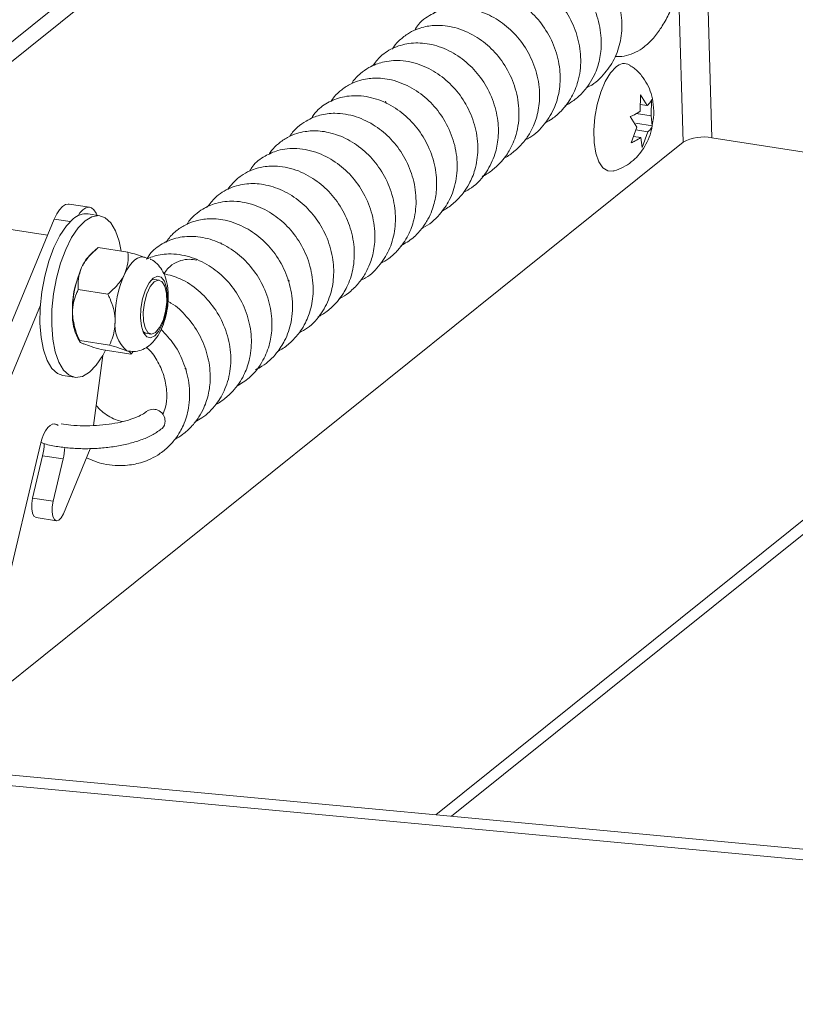
# Paper-space layout 'Top Level(2)' of a CAD drawing. Units: inches. Extents: x 0.1 to 10.8, y 0.2 to 8.4.
# Drawn here: x 8.7 to 9, y 4.8 to 5.2 of the extents above; entities that cross this region are included whole.
import ezdxf

# ---------------------------------------------------------------- set-up
doc = ezdxf.new("R2010")
doc.units = ezdxf.units.IN
doc.header["$MEASUREMENT"] = 0

psp = doc.layouts.new('Top Level(2)')

# ---------------------------------------------------------------- linework, layer by layer
at = {"color": 7, "linetype": 'Continuous', "lineweight": 15}
for p, q in [((8.496860503119324, 5.086629478658615), (8.965486300180794, 5.462675945204411)), ((8.506279679641526, 5.085157783659761), (8.974905594034974, 5.461204250205556)), ((8.876593364412907, 4.873809158510447), (9.380360910180563, 5.27805489929582)), ((8.84622116060853, 5.202060267858955), (8.84667687801071, 5.200899385269569)), ((8.963105165021203, 5.197350327601919), (8.963302517408039, 5.204872715369321)), ((8.963302517408039, 5.204872715369321), (8.966360540748159, 5.199962724089959)), ((8.968357296348135, 5.202771651640989), (8.9681599439613, 5.195249381205565)), ((8.963186710745846, 5.200458569028582), (8.966360540748159, 5.199962724089959)), ((8.96164907517541, 5.190024705561464), (8.95859105183529, 5.194934696840826)), ((8.96108588168147, 5.191922432972088), (8.968700609715482, 5.190732686716139)), ((8.961366422440639, 5.196310766277687), (8.9681599439613, 5.195249381205565)), ((8.9681599439613, 5.195249381205565), (8.968700609715482, 5.190732686716139)), ((8.958934365202639, 5.182895731915975), (8.96164907517541, 5.190024705561464)), ((8.96117775262017, 5.188787087858529), (8.966703854115506, 5.187923641833131)), ((8.966703854115506, 5.187923641833131), (8.963989144142735, 5.180794668187644)), ((8.633257284785396, 4.902660739881184), (8.982832894458124, 5.183175803347233)), ((8.960056058911405, 5.185841468553241), (8.963448361056573, 5.18531136267707)), ((8.963989144142735, 5.180794668187644), (8.963448361056573, 5.18531136267707)), ((8.99604494449806, 5.185231107604183), (9.045248109432233, 5.177543516411893)), ((8.710378420542122, 5.153293343218629), (8.70095924401992, 5.154765038217483)), ((8.603165152412277, 4.928416517014916), (8.694140613455987, 5.147861341969572)), ((8.71506348641984, 5.149408246766262), (8.709660348837348, 5.150252450347283)), ((8.713339879664426, 5.15058625982442), (8.713820236781967, 5.149602548521671)), ((8.69108974736652, 5.14050239764739), (8.664542918037759, 5.144650083066308)), ((8.71338164984856, 5.134015464584995), (8.71097423232592, 5.131847873625191)), ((8.72795967877526, 5.132743233948578), (8.714355974593078, 5.134868702728316)), ((8.770623463252914, 5.137209710351462), (8.77100995478813, 5.136295342247654)), ((8.73632474480797, 5.130061024933686), (8.735096044335355, 5.130452796407909)), ((8.742307267697356, 5.119848332244917), (8.740245275517664, 5.120170525856242)), ((8.80139095849085, 5.119883062510376), (8.802208293048931, 5.119369969771001)), ((8.71879839794049, 5.113419478511584), (8.70519469375831, 5.115544947291321)), ((8.61258432893448, 4.926944880682051), (8.687793422779277, 5.108359419632482)), ((8.704948061940755, 5.093278095186563), (8.705882493812785, 5.091675223036412)), ((8.736385992100436, 5.095470208529749), (8.738447984280127, 5.095148014918424)), ((8.719465782230811, 5.090010340935939), (8.705862078048629, 5.092135809715675)), ((8.7292944473559, 5.085925017463278), (8.715690743173717, 5.088050486243014)), ((8.716403182943552, 5.085220673599917), (8.712135818907173, 5.053138649547531)), ((8.728304634790298, 5.087244122224867), (8.727427460923485, 5.087491516700277)), ((8.730209871447508, 5.086823663082047), (8.7292944473559, 5.085925017463278)), ((8.698082733249617, 5.076151498367803), (8.703485636168155, 5.075307294786782)), ((8.695943536628466, 5.053139998865277), (8.695285773560334, 5.053570079230284)), ((8.687816654510902, 5.044609201413777), (8.67086429567933, 4.97262503564767)), ((8.684226765314941, 5.019862303292056), (8.688799427157827, 5.039279161653518)), ((8.688799427157827, 5.039279161653518), (8.698218838343985, 5.037807525320653)), ((8.710710704703548, 5.042425535973), (8.698332181034642, 5.012566835569921)), ((8.6936461765011, 5.018390608293202), (8.698218838343985, 5.037807525320653)), ((8.684226765314941, 5.019862303292056), (8.6936461765011, 5.018390608293202)), ((8.685808635041047, 5.010895324212696), (8.69522781156325, 5.009423687879831)), ((7.837088711526028, 4.96610407631168), (9.74766268307914, 4.787534896491417)), ((7.842514611512234, 4.970457914015777), (9.750791105606002, 4.792103451715078))]:
    psp.add_line(p, q, dxfattribs=at)
at = {"color": 8, "linetype": 'Continuous', "lineweight": 15}
for p, q in [((8.869299891334396, 4.874490857302071), (9.38464528735374, 5.288027061429886)), ((8.99604494449806, 5.185231107604183), (8.993169841711493, 5.286068204058774)), ((8.982832894458124, 5.183175803347233), (8.980816075089926, 5.253909151562891)), ((8.694140613455987, 5.147861341969572), (8.701493573847296, 5.146712544573909)), ((8.693429347005932, 5.053860182545653), (8.695285773560334, 5.053570079230284))]:
    psp.add_line(p, q, dxfattribs=at)
at = {"color": 7, "linetype": 'Continuous', "lineweight": 15, "flags": 128}
for points in [[(8.950715260150442, 5.169956596056644), (8.94824131539633, 5.169982174427827), (8.9459979279788, 5.171427469731653), (8.944144082727911, 5.174216216182482), (8.942787255735425, 5.178186378318831), (8.942006646086428, 5.183107046808182), (8.941847426592412, 5.188692518284338), (8.942318749147654, 5.194618017832462), (8.943393510065258, 5.200539176097402), (8.94500905406902, 5.206111975719947), (8.947071515576624, 5.211012463109098), (8.949460981306645, 5.214955873554484), (8.952038764861204, 5.217713057703257)], [(8.694140613455987, 5.147861341969572), (8.695283661584732, 5.150246231752455), (8.696550142954232, 5.15219711054907), (8.697891012797722, 5.153639355221469), (8.699254879708882, 5.154517233080148), (8.700589178961609, 5.154797187179429), (8.70095924401992, 5.154765038217483)], [(8.705057884672073, 5.149385836358483), (8.705969319476434, 5.150725532882193), (8.707310189319925, 5.152167660222615), (8.708674056231084, 5.153045538081295), (8.710008355483811, 5.153325492180575), (8.711262164999697, 5.152996727978487), (8.712387144003843, 5.152071799996668), (8.713339879664426, 5.15058625982442)], [(8.698082733249617, 5.076151498367803), (8.695652318659308, 5.077048853334817), (8.693062567243004, 5.079391620937631), (8.69088817102848, 5.083033664197771), (8.689212670384007, 5.08783512339757), (8.688100363233474, 5.093611376669799), (8.68759442774475, 5.100140490578252), (8.687713871698257, 5.10717149202219), (8.688454236478835, 5.114434282788477), (8.689787127747827, 5.121649730101682), (8.691661154098913, 5.128540519832024), (8.694004508361619, 5.134841951037354), (8.696727079576911, 5.140311615851319), (8.699724207620498, 5.144739607365449), (8.70288067249008, 5.147955559547829)], [(8.717752970017363, 5.0877282339657), (8.716418905428592, 5.085248129282747), (8.713422012048959, 5.080820196434606), (8.710265547179377, 5.077604244252226), (8.707070832085, 5.075723881974332), (8.703961065342623, 5.075251268767333), (8.701055221577844, 5.076204708419784), (8.69846547016154, 5.078547417356609), (8.696291073947018, 5.082189519282738), (8.694615573302544, 5.086990919816548), (8.693503500815968, 5.092767173088777), (8.692997330663289, 5.09929628699723), (8.693116774616795, 5.106327347107158), (8.693857139397371, 5.113590196539435), (8.695190030666364, 5.120805643852638), (8.697064057017453, 5.12769643358298), (8.699407411280157, 5.133997747456331), (8.702129982495448, 5.139467529602275), (8.705127110539037, 5.143895403784428), (8.708283575408618, 5.147111355966807)], [(8.708283575408618, 5.147111355966807), (8.711478055839041, 5.148991718244701), (8.714588057245372, 5.1494643314517), (8.717493666346195, 5.148510891799249), (8.720083417762499, 5.146168124196434), (8.722258048640978, 5.142526139602284), (8.723933549285452, 5.137724680402483), (8.72486187989463, 5.133227228357434)], [(8.726426384488006, 5.122605281729734), (8.72750677734055, 5.124671967188541), (8.728658508035657, 5.1264680851063), (8.729861864801045, 5.127963011836779), (8.731096431872553, 5.129130934344838), (8.732340620166251, 5.129952023526212), (8.733573544590069, 5.130412082211576), (8.73477385072403, 5.130503483822363), (8.735066946004835, 5.130468284228991)], [(8.745750726584891, 5.116409683968476), (8.746171948385568, 5.112552395194871), (8.745984686548832, 5.108206770729229), (8.745207244863238, 5.103798314989419), (8.743915654450467, 5.099758457658196), (8.742236633846657, 5.096482666167085), (8.740334213156915, 5.0942916088117), (8.738394715562157, 5.093399768447649), (8.736607984202632, 5.093894440066493), (8.735149078389368, 5.095727165561359), (8.734160673807503, 5.098718603004019), (8.733739452006827, 5.102575891777623), (8.73392671384356, 5.106921457577277), (8.734704155529156, 5.111329913317086), (8.735995745941926, 5.11536977064831), (8.737674766545737, 5.118645562139419), (8.739577187235477, 5.120836619494805), (8.741516684830236, 5.121728459858855), (8.743303416189763, 5.121233788240011), (8.744762322003025, 5.119401062745146), (8.745750726584891, 5.116409683968476)], [(8.738832363839741, 5.095123199205096), (8.74070803283852, 5.095913664740239), (8.74254380896481, 5.098101378134253), (8.744118404108285, 5.101422518434824), (8.745241740464742, 5.105476455603395), (8.745778416931676, 5.109774208622053), (8.745663666257286, 5.113797522144392), (8.744911333614963, 5.117060993777821), (8.743612233955606, 5.119170974736474), (8.741923122801696, 5.119873206624232), (8.740047453802918, 5.119082741089091), (8.738211677676627, 5.116894969029087), (8.73663708253315, 5.113573887394505), (8.735513746176695, 5.109519950225934), (8.73497706970976, 5.105222138541288), (8.73509182038415, 5.101198825018949), (8.735844153026473, 5.097935353385518), (8.737143252685831, 5.095825313760876), (8.738832363839741, 5.095123199205096)], [(8.740245275517664, 5.120170525856242), (8.738932330684916, 5.119984906667197), (8.738500549006227, 5.119765143872582)], [(8.734848004534067, 5.096388507254817), (8.735888739178078, 5.095610948237246), (8.736385992100436, 5.095470208529749)], [(8.695285773560334, 5.053570079230284), (8.694325528653167, 5.053931989716132), (8.693293711239475, 5.053818881689431), (8.69222974486384, 5.053235155099357), (8.691174695718523, 5.052203279019677), (8.690168926003928, 5.050762852992936), (8.689251389936715, 5.048969257712701), (8.688457052446303, 5.046891425715994), (8.687816654510902, 5.044609201413777)], [(8.685808635041047, 5.010895324212696), (8.68578164868613, 5.010899900159835), (8.68484158487916, 5.011514426394109), (8.684154019488641, 5.012922468794948), (8.683801554227015, 5.014954071992362), (8.683826897934242, 5.017364246816483), (8.684226765314941, 5.019862303292056)], [(8.698332181034642, 5.012566835569921), (8.6973670081844, 5.010771245646063), (8.696279575413184, 5.009681172905342), (8.695200825208332, 5.00942820516098), (8.694260761401363, 5.010042790061244), (8.693573196010844, 5.011450773796096), (8.693220730749218, 5.013482376993509), (8.693246074456447, 5.01589255181763), (8.6936461765011, 5.018390608293202)]]:
    psp.add_lwpolyline(points, dxfattribs=at)
at = {"color": 7, "linetype": 'Continuous', "lineweight": 15}
for centre, radius, start, end in [((8.955706559779095, 5.214217148974415), 0.005066961357669116, 58.9238280785378, 136.3744934718843), ((8.992261235064962, 5.16606084975876), 0.01954009321712993, 78.83481514610145, 118.8496309399751), ((8.708686466030894, 5.141972888630304), 0.008336641406823529, 83.29141419052868, 134.1403828032548), ((8.724485919378989, 5.117996465280418), 0.01935012145061952, 134.2886917234824, 156.5945420405901), ((8.751551892796785, 5.10566819187), 0.04908946583343694, 155.9382241119426, 181.5778407648874), ((8.7712502892392, 5.102590456757596), 0.04908946583340882, 155.9382241119348, 181.5778407648935), ((8.739085025587539, 5.107700059225535), 0.03655217883738902, 162.9571677905832, 179.2820338497525), ((8.72579069604592, 5.103731194048703), 0.02331700392982465, 178.5615753826098, 206.6349023347969), ((8.737404800089626, 5.099175720140559), 0.01536450151713772, 172.2833464975964, 229.5054254611272), ((8.739637628254522, 5.055239536491654), 0.005371627794628897, 358.7684311487066, 120.9619581892569), ((8.741042276865727, 5.05482741120566), 0.003976819606107633, 311.1322897218773, 4.278249192047336), ((8.65981353730671, 5.04611770850535), 0.02978166438441171, 346.7251391405976, 357.6789146409781), ((8.669160474260618, 5.044656605862472), 0.02985462154290092, 346.7374016172164, 357.0711709144368)]:
    psp.add_arc(centre, radius, start, end, dxfattribs=at)
for points, knots in [([(8.938343659068233, 5.208143930913293), (8.93851954969384, 5.208210283389956), (8.941600873259745, 5.209372673081225), (8.946289688894616, 5.213820177071966), (8.951566139913234, 5.221104978877766), (8.954482275924537, 5.229761822841347), (8.955065777737726, 5.239284294295487), (8.953186977585158, 5.249108875723939), (8.948942492460128, 5.258355460419287), (8.94280638589478, 5.266182089688125), (8.935199118433115, 5.272218399842837), (8.926874853108668, 5.276060287399482), (8.918796689972849, 5.277426265097088), (8.91132456943784, 5.276783921123139), (8.905262318121709, 5.274448769621813), (8.90018889830376, 5.270928550518799), (8.898037603349687, 5.268067185882154), (8.896904351111989, 5.266559885420534)], [0, 0, 0, 0, 0.00473349979540331, 0.08292337592474919, 0.1557749257314944, 0.2313679553429277, 0.3090618396591244, 0.3939528666437334, 0.4807188537611266, 0.5630075499914425, 0.6422385239717426, 0.7233125651688526, 0.7913308691036313, 0.8463272633722957, 0.9103697628993074, 0.9527848719360741, 0.9999999999999999, 0.9999999999999999, 0.9999999999999999, 0.9999999999999999]), ([(8.92852543648918, 5.199798341988916), (8.929731926809929, 5.200488579325886), (8.932484648095105, 5.202063420811664), (8.936341257259407, 5.205417344400522), (8.939702830842453, 5.209532767623163), (8.94206040650754, 5.213715823114173), (8.944034995484879, 5.21865468826575), (8.945525554233093, 5.225564984933965), (8.94521976528381, 5.234929347229723), (8.942336923694466, 5.244801290617569), (8.937221858500823, 5.253640867950526), (8.930375819845914, 5.260846498326941), (8.921997032848065, 5.266251407780508), (8.912552309670682, 5.269256442218182), (8.90355510600359, 5.269162746803447), (8.896226580315203, 5.266608115692607), (8.890899822969486, 5.263224028960885), (8.888737343198835, 5.259984200268779), (8.887860871583035, 5.258671069886138)], [0, 0, 0, 0, 0.03494253401939167, 0.07972468199619245, 0.1277418541978506, 0.1680883116068003, 0.2001109326998874, 0.2614175577234465, 0.3446186120018745, 0.4332613528639213, 0.5177000233384623, 0.5993905285823339, 0.6812549025729967, 0.7662410654603269, 0.8455411977176985, 0.9026469933902784, 0.960541990651551, 0.9999999999999999, 0.9999999999999999, 0.9999999999999999, 0.9999999999999999]), ([(8.951618012388437, 5.222648392689845), (8.951895851372878, 5.22259731486242), (8.953652620154152, 5.222274351068052), (8.956948745709871, 5.222873883306281), (8.961193861260325, 5.224358326159678), (8.965192432589811, 5.226933063859229), (8.969018005952957, 5.230530418570121), (8.972650627613076, 5.235270945883972), (8.975947534535628, 5.241025803701204), (8.97879485860975, 5.247537113222308), (8.981122148954595, 5.254535268762098), (8.98283918585554, 5.261356275838902), (8.983584986392389, 5.265854287496276), (8.983918215253738, 5.267864030354941)], [0, 0, 0, 0, 0.0140062242048999, 0.08856099685251698, 0.1613870798732201, 0.2374401135075473, 0.3224433353322312, 0.4212115378297323, 0.5328899561279504, 0.6511086488970107, 0.773598292230617, 0.8988421440319562, 1, 1, 1, 1]), ([(8.919568782623875, 5.192107113505309), (8.92062634022341, 5.192686248085447), (8.923272143933792, 5.19413513032279), (8.927566833562324, 5.197969971237868), (8.931854193580788, 5.203675874762373), (8.93514273854108, 5.211721293257444), (8.936298972005792, 5.221074816209084), (8.93481946166792, 5.231139745223037), (8.931030910276121, 5.240477452628522), (8.92536646622556, 5.248487217478869), (8.918045248332698, 5.254940564129535), (8.909413180705336, 5.259508081138239), (8.90060899013685, 5.261343675331761), (8.89394509769144, 5.260784495648411), (8.889435796766014, 5.259491173178153), (8.885751047485687, 5.257849252966899), (8.881932787755254, 5.255175708974957), (8.879119344604774, 5.252382058909681), (8.877944402244518, 5.250433085426134), (8.877641725635481, 5.249931010852047)], [0, 0, 0, 0, 0.03019000464982652, 0.07552952799350728, 0.143193873881403, 0.2075598030943235, 0.2914630940283212, 0.3764189507684378, 0.460116820146402, 0.5420756874330246, 0.6203285724655992, 0.7029427935483805, 0.7844701626048084, 0.8423039880725908, 0.8687792146715363, 0.9019519627977941, 0.9429704744184382, 0.9853086381069579, 1, 1, 1, 1]), ([(8.910315161522496, 5.184299257035667), (8.911028665794777, 5.184618454354922), (8.91455706844908, 5.186196940584448), (8.919548508635726, 5.191365291264974), (8.924199517583897, 5.199083040753578), (8.92644940737847, 5.207773570624393), (8.926517671453093, 5.217024566422697), (8.924238048317253, 5.226634022411331), (8.919625369577599, 5.235654631051287), (8.913204012474361, 5.243183594936398), (8.905402311657989, 5.2488650543588), (8.896948450374577, 5.252308065168234), (8.88855522530463, 5.253291493875757), (8.880557636302951, 5.251998152533698), (8.873711136407897, 5.248362447750024), (8.86982836172834, 5.24459957511493), (8.86851867393298, 5.242477884934367), (8.868438909280535, 5.242348666443935)], [0, 0, 0, 0, 0.0197119665053463, 0.09747910088391447, 0.1754545627122012, 0.2463587642842957, 0.3213539093369328, 0.4073599636452767, 0.4934403047463001, 0.5751161668317826, 0.6552726261229902, 0.7352584576694784, 0.8031155576056738, 0.86648490394524, 0.9369741816290993, 0.9961615031343245, 0.9999999999999999, 0.9999999999999999, 0.9999999999999999, 0.9999999999999999]), ([(8.90064759320307, 5.175866021123794), (8.900800670346463, 5.17593925664078), (8.902440218501345, 5.176723653018215), (8.905486198704883, 5.178962688868482), (8.909305896417843, 5.182622669998241), (8.91221717735574, 5.186731443379356), (8.914128823456958, 5.190467446888753), (8.915964523369135, 5.195376678452392), (8.917310241191885, 5.202627301999529), (8.916573536143163, 5.212373224667937), (8.913275609253427, 5.22213824636122), (8.90795890849676, 5.230587900286223), (8.90108722715688, 5.237355107411218), (8.892848493608914, 5.242387974032998), (8.883631342152004, 5.245108539242631), (8.875963911253786, 5.244890429002164), (8.87091602962522, 5.243473737005857), (8.867743825499142, 5.242128190122307), (8.864529989541898, 5.240136915878209), (8.86142860707517, 5.237745183174997), (8.86014943894774, 5.235467116862573), (8.859626339084096, 5.234535530035289)], [0, 0, 0, 0, 0.004293682813363311, 0.04598792202604196, 0.09473013566482137, 0.1377876895860694, 0.1726995007447666, 0.2006795840481898, 0.2702456305032552, 0.3573926233490551, 0.4450649372072744, 0.5285815391222661, 0.6077563354858375, 0.6870836845888222, 0.7706661743871819, 0.8475401798973088, 0.8773009609996577, 0.9030604826962304, 0.9343775653783296, 0.9731645232035341, 1, 1, 1, 1]), ([(8.890562205710326, 5.167468454133205), (8.890721741382395, 5.167537504394473), (8.892466519650423, 5.168292679670941), (8.895284074822845, 5.170326560278713), (8.898684076132128, 5.173356955551387), (8.901170587091311, 5.1763719455993), (8.903937590100316, 5.180603503449396), (8.9061124602846, 5.185750737716947), (8.907358914664481, 5.19188827091314), (8.907695675776967, 5.199001238980365), (8.906260757871628, 5.207817654656414), (8.902076232212774, 5.217386911850936), (8.896001173689283, 5.225390062256635), (8.888325565826076, 5.231655440145248), (8.879610493161099, 5.235783869121748), (8.87208410311626, 5.236979653567698), (8.86694059072077, 5.236661842127804), (8.86361664648352, 5.23605653622297), (8.860015767761197, 5.234892721024717), (8.855986912011202, 5.232819441643653), (8.852332455615295, 5.229768437437796), (8.850123727592756, 5.227320399744901), (8.849371025267274, 5.225995892567059), (8.849357679041868, 5.225972407623876)], [0, 0, 0, 0, 0.004338956800485333, 0.04745344682635113, 0.08564346298682174, 0.1180343847531185, 0.1446307197615917, 0.2117657153703976, 0.2558443603398421, 0.3004655163852648, 0.388962890158183, 0.4760596446734277, 0.5587680942965215, 0.6374577658148397, 0.7213158980580094, 0.7966813573578257, 0.8246601067885196, 0.8497131249328239, 0.8808392190609342, 0.9188596482090446, 0.9619653401043191, 0.9993256043896218, 1, 1, 1, 1]), ([(8.882215795462104, 5.160270958612621), (8.883398033591105, 5.160889869374013), (8.887557533988266, 5.163067399851729), (8.89271787873388, 5.169102123448478), (8.896626372766638, 5.177132304569096), (8.898271913434808, 5.185584303153303), (8.897918566679001, 5.194607756078171), (8.895219341072314, 5.204118288929918), (8.89025362433448, 5.212906790419364), (8.883541347529173, 5.220141794900466), (8.87551195304041, 5.225485549365388), (8.866787534305569, 5.228541664407857), (8.858119673075038, 5.229020926988318), (8.850339584855098, 5.227009250848926), (8.844114220905972, 5.223280450088438), (8.841406250134213, 5.219709387221967), (8.840235587087719, 5.218165607142034)], [0, 0, 0, 0, 0.0337421914962969, 0.1187160653060512, 0.1948384043252034, 0.258905619345307, 0.3350377570293106, 0.4219564938738219, 0.5072167825719133, 0.5888157779038, 0.6701482080391875, 0.7495868768252237, 0.8206261015554673, 0.886989673707119, 0.9511453320534241, 0.9999999999999999, 0.9999999999999999, 0.9999999999999999, 0.9999999999999999]), ([(8.872076904587436, 5.15160305874494), (8.872813488109065, 5.151983290997066), (8.875220496280992, 5.153225814229288), (8.878718353262336, 5.156112456991261), (8.882146941115526, 5.159952632088245), (8.884512905840916, 5.163691473216657), (8.886149884348573, 5.167149602059911), (8.887933535016947, 5.172285954143097), (8.8890357015265, 5.180041597656454), (8.887792829135996, 5.190013929440493), (8.884103895561529, 5.199548971128163), (8.878521072903657, 5.20767924731611), (8.871369939417695, 5.214174891258502), (8.862846567838073, 5.218897554707854), (8.85364616561605, 5.221051312959826), (8.846414121839295, 5.220441594720744), (8.84165256417662, 5.218928860512812), (8.838194745062383, 5.217307545570963), (8.834483940534074, 5.214635746507221), (8.831842840911827, 5.212071807219311), (8.830818009524908, 5.210302295774121), (8.83070259854695, 5.210103022948362)], [0, 0, 0, 0, 0.02082563995825555, 0.06805404152170946, 0.1129017722213161, 0.1499296486433448, 0.1788960966425094, 0.2089716391097902, 0.2864598366323539, 0.3734067221426173, 0.4589031654189924, 0.5412473980971164, 0.6192200219142671, 0.6998797338951318, 0.7838999379012, 0.8530442739179244, 0.8792984684331836, 0.9093587172946493, 0.9485976968893532, 0.9942113501332615, 1, 1, 1, 1]), ([(8.968651799612674, 5.190915489937714), (8.968877403551746, 5.192076448183209), (8.96949152645855, 5.195236725682507), (8.969348424968793, 5.20018708808761), (8.968326256537214, 5.205376102264148), (8.96650401306994, 5.209864386303103), (8.96386880436546, 5.213803773300082), (8.961118669557825, 5.216731731124375), (8.959061710328477, 5.217955089400595), (8.958387950181539, 5.218355802278216)], [0, 0, 0, 0, 0.1134642397926609, 0.3088642381267751, 0.4707268571687812, 0.6199530284853746, 0.7706064925381862, 0.9248618051883822, 1, 1, 1, 1]), ([(8.862917031736401, 5.143637390765017), (8.863078124735843, 5.143711729819348), (8.86620005789984, 5.145152398004218), (8.87088222287119, 5.149366956533844), (8.876036449939077, 5.156772389714596), (8.878986859684147, 5.165486229375921), (8.87945059780579, 5.175431965156092), (8.877273008182964, 5.185528337686256), (8.872763724395314, 5.194730217322126), (8.866386051713386, 5.202441681184765), (8.85842456973159, 5.208400396696737), (8.849733079313873, 5.211986376072885), (8.842615900637526, 5.212772030808454), (8.837763351799452, 5.212345333308489), (8.834202790092236, 5.211581703568808), (8.830130730004036, 5.210023331955454), (8.826121165180558, 5.207490510546874), (8.82304625785648, 5.204643143968974), (8.821669574067053, 5.202624546513873), (8.821177588580678, 5.201903160340541)], [0, 0, 0, 0, 0.004469014835771537, 0.08660814358555699, 0.1535170970257605, 0.2309309831131757, 0.3146620676958354, 0.4014589171810962, 0.4884075731666905, 0.5703699850803939, 0.6512851095473884, 0.736694078007388, 0.8040661937010368, 0.829309517282921, 0.8592141461063868, 0.8955361041628279, 0.9385392602436353, 0.978035775408838, 1, 1, 1, 1]), ([(8.853247938101262, 5.135629248609091), (8.855214528221257, 5.136764239895056), (8.858811965255248, 5.138840452748903), (8.862827073116168, 5.143258872087447), (8.865654581311517, 5.147527592008451), (8.867468971123666, 5.151523755863811), (8.868992613933678, 5.156290938423505), (8.870002733756117, 5.162934430042698), (8.869298122357652, 5.171937209301285), (8.86620515484063, 5.181403897355647), (8.860949307904338, 5.189958733506174), (8.853973239434573, 5.196930681108247), (8.84565595111187, 5.202017792355584), (8.83653080257988, 5.204705548849634), (8.82774957603351, 5.204566034539315), (8.82037302600209, 5.201958960042358), (8.815056056667595, 5.198420158865883), (8.812965268494521, 5.195273543709352), (8.812184796466179, 5.194098941162213)], [0, 0, 0, 0, 0.05700872173796694, 0.1042847132991507, 0.1491572910818832, 0.1860406587785388, 0.2147410625666227, 0.2754417239397449, 0.3544963876628313, 0.4406532155017507, 0.5246572676139761, 0.6058379372439536, 0.6876365213157034, 0.7684710720109647, 0.8431297472806575, 0.9051113289099831, 0.9645789303068631, 1, 1, 1, 1]), ([(8.966360540748159, 5.199962724089959), (8.966914464075987, 5.200501464023028), (8.967758368818565, 5.201322236793716), (8.968204125898673, 5.202400976538156), (8.968357296348135, 5.202771651640989)], [0, 0, 0, 0, 0.6563813424484778, 1, 1, 1, 1]), ([(8.84398058915847, 5.127505417122952), (8.845267597570812, 5.12825419648941), (8.848163246519437, 5.129938880260268), (8.85267558472973, 5.134171918265759), (8.856792956534013, 5.14011112949044), (8.859789264162524, 5.148253957674314), (8.860666507904355, 5.157567880153073), (8.858934680252604, 5.167608693258024), (8.854893754789229, 5.17688024209195), (8.849037851934295, 5.184722990697625), (8.841591760334838, 5.190957129418639), (8.832860450802007, 5.195291698353385), (8.823955154904121, 5.196857076939695), (8.817304046484828, 5.196030943269317), (8.812896505219312, 5.194560062988743), (8.809382308583846, 5.192835621962905), (8.80571615585614, 5.190039948965078), (8.8032435388913, 5.187525250192839), (8.802321523287212, 5.185908942523977), (8.802253583192403, 5.185789842482964)], [0, 0, 0, 0, 0.03741352361473339, 0.08417694032179235, 0.1545297697288421, 0.2174374384633012, 0.300771069634522, 0.3870280634422774, 0.4713501450953557, 0.5532349117433809, 0.6313063151022142, 0.7139053413940506, 0.796043200582322, 0.8551510002205183, 0.8805740609256447, 0.9128926759173596, 0.953149355730096, 0.9965477404076213, 1, 1, 1, 1]), ([(8.95859105183529, 5.194934696840826), (8.958900485288869, 5.19506291468058), (8.959547191652293, 5.195330886006612), (8.961095515922626, 5.196059960250435), (8.962254215218115, 5.19680394473118), (8.963105165021203, 5.197350327601919)], [0, 0, 0, 0, 0.1959319326277988, 0.4094916892898201, 1, 1, 1, 1]), ([(8.834832449505226, 5.119851969536231), (8.835601256197647, 5.120193083418129), (8.839153024274246, 5.121768976823001), (8.843962941719978, 5.126878375812236), (8.848626500301751, 5.134561854360055), (8.850934338311312, 5.143472936165188), (8.850854593885373, 5.153153827297407), (8.848327347287611, 5.162910519375068), (8.843517945131095, 5.171846839724166), (8.836948866036145, 5.179219260097503), (8.829064212754982, 5.184714379059937), (8.820718665209263, 5.187891578545058), (8.813931229936513, 5.188558712422615), (8.809057008534417, 5.18809255670869), (8.80524775008012, 5.187199873221045), (8.801040661431191, 5.185438742147474), (8.797130606322854, 5.182754011304799), (8.794331800148862, 5.179987743499042), (8.793128088686895, 5.178163576379134), (8.792739602432054, 5.177574844049993)], [0, 0, 0, 0, 0.02117363635418017, 0.09781892692878098, 0.1709431755471408, 0.2474356586802878, 0.3265321155651958, 0.4131438338523221, 0.4992823788249149, 0.58037321821293, 0.6602566698268114, 0.7397536813497794, 0.8031559085612556, 0.8304516591958032, 0.8631361991927866, 0.9015863465132347, 0.9448806376693158, 0.9822107578787361, 1, 1, 1, 1]), ([(8.95082684286143, 5.170019134000866), (8.950930555601524, 5.170035667641148), (8.952541016351194, 5.170292403493445), (8.95538268799819, 5.171646992786343), (8.959107798967864, 5.17395081577417), (8.96222477535555, 5.176907357503142), (8.96482588367446, 5.180349401494246), (8.966899448250034, 5.184402158772086), (8.968223881105635, 5.187986845181846), (8.968557647149463, 5.1902711169716), (8.968651799612674, 5.190915489937714)], [0, 0, 0, 0, 0.01084388007323882, 0.1683847443995992, 0.318230342843858, 0.4635408626767796, 0.6088675873928233, 0.7618007442090883, 0.9328060865312335, 1, 1, 1, 1]), ([(8.968700609715482, 5.190732686716139), (8.968640485793209, 5.190562216129366), (8.968507633781979, 5.190185538104181), (8.967938893315875, 5.189166930322449), (8.96724383032373, 5.188467224744499), (8.966703854115506, 5.187923641833131)], [0, 0, 0, 0, 0.1557314613264408, 0.3441099160977384, 1, 1, 1, 1]), ([(8.963448361056573, 5.18531136267707), (8.962597943572161, 5.184762630591825), (8.961157940811919, 5.183833468466315), (8.959580302908039, 5.183168139741043), (8.958934365202639, 5.182895731915975)], [0, 0, 0, 0, 0.5905665654886423, 1, 1, 1, 1]), ([(8.825088732732139, 5.111361827615076), (8.82551869060934, 5.111581814603438), (8.82738218808027, 5.1125352689258), (8.830600411059127, 5.114994535815879), (8.834311224866626, 5.11878957276223), (8.83715174257716, 5.123065192103485), (8.838980577408329, 5.12696712488448), (8.840630623044408, 5.131920695143219), (8.841733937346232, 5.139144209942712), (8.840761558398725, 5.148818609978848), (8.837210341141539, 5.158548430651244), (8.831606816208495, 5.16697006677088), (8.824329912441831, 5.173707308754308), (8.81558982245168, 5.178574815633596), (8.80607305379953, 5.180760992354572), (8.797462183818048, 5.179916987363295), (8.790567847203189, 5.176871194065224), (8.785973080087814, 5.173592261522236), (8.784333965508145, 5.170723534961939), (8.783916472357605, 5.169992851637817)], [0, 0, 0, 0, 0.01222010935446105, 0.05296366012605491, 0.1017397799710618, 0.1460660946005704, 0.1821969161926738, 0.2105400450111861, 0.278059958478327, 0.3654398921626886, 0.4537903508768296, 0.5377378449524742, 0.6191624196043185, 0.7026338397509467, 0.7882479682903308, 0.8625802163888011, 0.9167200033940588, 0.9787880428915463, 0.9999999999999999, 0.9999999999999999, 0.9999999999999999, 0.9999999999999999]), ([(8.815185209805149, 5.103080184618656), (8.81562908940499, 5.103287258490599), (8.817783704735971, 5.104292406146176), (8.820999558098826, 5.106802668082707), (8.824429547143215, 5.110283694546478), (8.826824658370148, 5.113629308603212), (8.82938707052389, 5.118241357696423), (8.831744430268204, 5.12527274928259), (8.832210571086563, 5.134994805539219), (8.830072559333406, 5.144970950220806), (8.825734504903783, 5.154003030928756), (8.819613833284635, 5.161615197454587), (8.811889541533672, 5.167615523751052), (8.804343377254801, 5.170950092661302), (8.798024849027977, 5.172160190446274), (8.793802683136676, 5.172314466377701), (8.790282705390782, 5.171957893494692), (8.787040327263595, 5.171226088589433), (8.783588500965637, 5.169967771480683), (8.77973441019541, 5.167779521562915), (8.776268586398665, 5.164875375636118), (8.774551644007582, 5.162432614467875), (8.773835778143978, 5.161414124073342)], [0, 0, 0, 0, 0.01225088729292578, 0.05946646250243098, 0.1008300236217273, 0.1344288782264957, 0.1620597147612891, 0.2327595810025208, 0.3177974140900825, 0.4025189641532107, 0.4856316258509027, 0.5664085922018384, 0.6448099012698184, 0.7284756855159497, 0.7700470538939828, 0.8052292480035089, 0.8338526425915778, 0.8583692562877201, 0.8882771930523907, 0.9254549670393784, 0.9689190244967484, 1, 1, 1, 1]), ([(8.806536435049866, 5.095714787037691), (8.80786994935222, 5.096412151593531), (8.811985017399872, 5.098564136462561), (8.817084032242187, 5.10455091595106), (8.82107724353835, 5.112598911627722), (8.82274173993888, 5.121436718863787), (8.822197804945134, 5.130826987512836), (8.819271296700888, 5.140383579726203), (8.814125868250473, 5.149062386062748), (8.80728010531016, 5.156131505364263), (8.799228489076658, 5.16126084091548), (8.79074327295578, 5.164032803819863), (8.782439485064092, 5.164412530540766), (8.774687117157601, 5.162468635363552), (8.768337711014436, 5.158611273321617), (8.76556636080327, 5.154880397332446), (8.76445109722328, 5.153378995562499)], [0, 0, 0, 0, 0.03789761785479494, 0.116947584319738, 0.1930172068804132, 0.2636272938818456, 0.3417017632068303, 0.4287990183986902, 0.513885127899991, 0.5945387661186925, 0.6755407418692231, 0.7530101711062686, 0.8176616907869341, 0.8830795835883283, 0.9529481760709887, 1, 1, 1, 1]), ([(8.796698148702589, 5.087148731326829), (8.797574333768338, 5.087628721423251), (8.800069098312408, 5.088995398762164), (8.803660742284714, 5.092068948115112), (8.807049133277534, 5.096062551118642), (8.809393000771648, 5.100015357867115), (8.810938310627204, 5.103585261616375), (8.812526714807754, 5.10869192524197), (8.81341943869205, 5.116365189270835), (8.811986258585765, 5.126283978327617), (8.808078071915332, 5.135789091059731), (8.802323230512254, 5.143797377519908), (8.79506448870959, 5.150110958625004), (8.786487803952095, 5.154627476679942), (8.777208622081325, 5.156562688312279), (8.768858992752621, 5.155590516204363), (8.762919852063433, 5.153053062715021), (8.758797453788285, 5.149918793439905), (8.756210054941896, 5.147611556359835), (8.755356890378016, 5.145838699545803), (8.75521988652968, 5.145554008624083)], [0, 0, 0, 0, 0.02516283941008956, 0.07164623324720235, 0.1181337578351708, 0.1567563601014203, 0.1870663807240326, 0.2160530873627345, 0.2914249475048208, 0.3795994447097922, 0.4659269397513805, 0.5481979729411924, 0.6260526425591548, 0.7065231073536395, 0.7902540009423904, 0.8609236842291462, 0.9153492347640705, 0.9504993902262461, 0.9920510364341626, 1, 1, 1, 1]), ([(8.786538842063766, 5.07873268454972), (8.787548035213907, 5.079251954598402), (8.791254683552088, 5.081159172718881), (8.79600332876612, 5.085679511505582), (8.800553786111697, 5.092620916988404), (8.803447322786212, 5.101079040953179), (8.803855747894461, 5.111327696740934), (8.801415329009075, 5.12173322724589), (8.796675741500131, 5.130921360707323), (8.790150613549622, 5.138475947766947), (8.78209758194727, 5.144250916242226), (8.773282965215547, 5.147657987439292), (8.766071865058164, 5.148234981976477), (8.761232483936483, 5.147627147256475), (8.75781515866105, 5.146765713252175), (8.753918167230724, 5.145142118258462), (8.750003479344468, 5.14251153276798), (8.747127196169524, 5.139741350024392), (8.745910975759042, 5.137837625514718), (8.745569566011007, 5.137303223937852)], [0, 0, 0, 0, 0.02834061273918297, 0.1040917539898263, 0.1601253073819175, 0.2350455678385364, 0.3244583552544566, 0.4129599603495877, 0.4994469680653217, 0.5804758728938602, 0.6603152608089367, 0.7450154791638487, 0.8135282337370041, 0.8386116597338078, 0.8667593396638402, 0.9014192160518008, 0.9435838757559759, 0.9841632202540836, 1, 1, 1, 1]), ([(8.77795858918358, 5.071242328412287), (8.779939719741671, 5.072433058549951), (8.784842738121968, 5.075379947500347), (8.79005458291861, 5.082380677900423), (8.793310302984777, 5.090590308967811), (8.794441497833956, 5.099154444772648), (8.793489603321335, 5.108393483259826), (8.79013848206201, 5.117830761013267), (8.7846774219557, 5.126235719500056), (8.777555773410247, 5.132996739819537), (8.769277696863986, 5.137784917225376), (8.76047543634726, 5.14015527593339), (8.751963479451938, 5.139959857356516), (8.744546420309986, 5.137325516891567), (8.739238008445955, 5.133653223870214), (8.737210144970842, 5.130575527798143), (8.736548379557856, 5.129571163925935)], [0, 0, 0, 0, 0.0582606596129812, 0.1441869056856485, 0.2148052493547965, 0.2806964268547168, 0.3611241627632042, 0.4480123727471816, 0.5321185502585589, 0.6128779164636884, 0.6947901037583732, 0.7720083406361851, 0.8411922228661021, 0.9069777929579159, 0.9696434794475207, 1, 1, 1, 1]), ([(8.714355974593078, 5.134868702728316), (8.713027591302529, 5.133668453232021), (8.710391321418678, 5.131286473857013), (8.707928896369623, 5.128065995981049), (8.706931833405408, 5.126087510033124), (8.706727988045563, 5.125683016842142)], [0, 0, 0, 0, 0.4469093223852687, 0.8869229203651146, 1, 1, 1, 1]), ([(8.726426384488006, 5.122605281729734), (8.727059652099245, 5.124305752183938), (8.72827966223856, 5.127581762450238), (8.728063593334008, 5.131067047224082), (8.727959678775258, 5.132743233948578)], [0, 0, 0, 0, 0.519067498565346, 1, 1, 1, 1]), ([(8.72795967877526, 5.132743233948578), (8.729297985870526, 5.132364896948497), (8.731746437129503, 5.131672724197232), (8.734404783976192, 5.130831742958205), (8.735698708930348, 5.130313622513362), (8.735921357467934, 5.130224468378907)], [0, 0, 0, 0, 0.4995215552570109, 0.9138815636424568, 1, 1, 1, 1]), ([(8.768350742840907, 5.06286089456866), (8.768354810710543, 5.06286275161222), (8.769925668115624, 5.063579871601601), (8.77288664563907, 5.065756451036511), (8.776729625501623, 5.069335866273584), (8.779589887647903, 5.073248654936178), (8.781509836924366, 5.076795464020235), (8.782907518110811, 5.080261758429613), (8.784449876007594, 5.085754786876509), (8.785016317861356, 5.093894348186503), (8.783080124759863, 5.103899530756403), (8.778825532813329, 5.11311726365237), (8.772809533704981, 5.120818356226232), (8.765269903655499, 5.126859898648661), (8.756450644525941, 5.131007054549278), (8.747360014015378, 5.132324790744569), (8.740593202218417, 5.131283776525885), (8.737419811782175, 5.129940135802483), (8.736548379557856, 5.129571163925935)], [0, 0, 0, 0, 0.000126418855217187, 0.04881818069674553, 0.1025661970767364, 0.1483591610861762, 0.1850531349038639, 0.2163637520149846, 0.2538267657382421, 0.3460263954973851, 0.443907640273467, 0.5389415986722504, 0.6304491223565207, 0.7176717185512329, 0.8098804277947269, 0.9026744429452322, 0.9732738128599678, 1, 1, 1, 1]), ([(8.74647137959318, 5.113479083156359), (8.74642598640269, 5.114351795688585), (8.746293584270104, 5.116897309655656), (8.745502231221382, 5.120711740062744), (8.743790370060402, 5.124588171507734), (8.741426005672217, 5.127405270960574), (8.739492681796087, 5.129062470291137), (8.738294366200165, 5.129433520446462), (8.73822270688255, 5.129455709259677)], [0, 0, 0, 0, 0.1385032114415218, 0.4039839536960623, 0.6135298942515246, 0.8012508697648476, 0.9881147945517315, 1, 1, 1, 1]), ([(8.744434027128849, 5.12286200409739), (8.745585461062937, 5.12433953679092), (8.747667234848837, 5.127010891818887), (8.752034660892202, 5.128914044255109), (8.755990701775552, 5.129677760709101), (8.758451858027588, 5.129234878825698), (8.759604582543965, 5.129027447540326)], [0, 0, 0, 0, 0.3168909923822671, 0.5729337493003618, 0.799976236010545, 1, 1, 1, 1]), ([(8.706727988045563, 5.125683016842142), (8.706094600667639, 5.123982552091569), (8.704874353292524, 5.120706535358866), (8.705090662859131, 5.117221178380429), (8.70519469375831, 5.115544947291321)], [0, 0, 0, 0, 0.5190647329729818, 1, 1, 1, 1]), ([(8.71879839794049, 5.113419478511584), (8.72012682266036, 5.11461970187676), (8.72276314037607, 5.117001598323805), (8.725225127906581, 5.120222378542879), (8.726222455418402, 5.122200752641308), (8.726426384488006, 5.122605281729735)], [0, 0, 0, 0, 0.4469065921264417, 0.8869059333726541, 1, 1, 1, 1]), ([(8.758827844850238, 5.054865541598327), (8.7598481916756, 5.05542215787994), (8.76356665661129, 5.057450642777789), (8.768544570459264, 5.062466380845279), (8.773101985484336, 5.070241317827008), (8.775436657748832, 5.07930134325176), (8.775164495261459, 5.089421621652845), (8.772331403607655, 5.099339801560784), (8.76728424568395, 5.108201705538796), (8.760438199574319, 5.11539826483891), (8.752784029871332, 5.120680759293045), (8.747018688059404, 5.122186821298097), (8.744434027128849, 5.12286200409739)], [0, 0, 0, 0, 0.03940579127019977, 0.1436071044268034, 0.2343505602727082, 0.3433004553907527, 0.4563606096143111, 0.574248692031794, 0.6901487631156301, 0.7988424973132856, 0.9098190610300998, 1, 1, 1, 1]), ([(8.70519469375831, 5.115544947291321), (8.704908306763071, 5.114940492184856), (8.703378160939364, 5.111710930535213), (8.702427043795346, 5.107812959558704), (8.70247649057851, 5.104611089585547), (8.702481039773339, 5.104316511669833)], [0, 0, 0, 0, 0.1729214420804024, 0.9239072542715303, 1, 1, 1, 1]), ([(8.722179436215782, 5.101238776557426), (8.722166888386774, 5.101535523339289), (8.722020670025227, 5.104993478353725), (8.720767424467063, 5.109154991916736), (8.719120636034608, 5.112721580329832), (8.71879839794049, 5.113419478511584)], [0, 0, 0, 0, 0.07020240526947855, 0.8180602930304729, 1, 1, 1, 1]), ([(8.728326223874232, 5.08733517183972), (8.729388790623236, 5.087219394821877), (8.731600457791703, 5.08697841209823), (8.734828950643895, 5.087962427814642), (8.737741565413492, 5.089688335849471), (8.740283525564795, 5.092177111352453), (8.742545526519338, 5.095531011882183), (8.744410388500597, 5.099733640353076), (8.745732414011394, 5.104511231040387), (8.746445784865964, 5.109155730653773), (8.746463547206032, 5.112156069619608), (8.74647137959318, 5.113479083156359)], [0, 0, 0, 0, 0.08832296171948445, 0.183838798682322, 0.2745573333966641, 0.3688357671946755, 0.4776309134849526, 0.6099219863753409, 0.750161210357926, 0.8898324141152962, 1, 1, 1, 1]), ([(8.749484464785763, 5.046743646089824), (8.749507394910543, 5.046754594879846), (8.75082558896418, 5.047384012732586), (8.75346720856498, 5.04923444495943), (8.757283250008971, 5.052579636186792), (8.7605136267809, 5.056752522333651), (8.76329861745788, 5.061915257214634), (8.765315960559832, 5.068190497816701), (8.766082566802979, 5.076433991136554), (8.764767343681763, 5.08569750081065), (8.761057587705407, 5.095100473640535), (8.755223029590345, 5.103100478237502), (8.750159055555642, 5.108193104796335), (8.746837393710598, 5.10984710824184), (8.746377983338768, 5.110075869137244)], [0, 0, 0, 0, 0.00100367373040274, 0.05769862815148299, 0.1263436543176762, 0.2010624186113807, 0.2646289598035837, 0.3573602568158839, 0.4593118856560103, 0.5890806667591689, 0.7235044528486911, 0.8536076244878338, 0.9797528529981312, 1, 1, 1, 1]), ([(8.702481039773339, 5.104316511669833), (8.702834856325916, 5.101693407640598), (8.703405315974646, 5.097464167962024), (8.705185875931845, 5.093602393380134), (8.705862078048629, 5.092135809715675)], [0, 0, 0, 0, 0.6202306392155038, 1, 1, 1, 1]), ([(8.708992025891204, 5.038279551867761), (8.711556589051256, 5.037219135117458), (8.715787172475409, 5.035469838552487), (8.721886879714663, 5.03474376662603), (8.726500841145421, 5.03474361521549), (8.730374365499157, 5.035235375719304), (8.733940152209735, 5.036073069908107), (8.737710474738659, 5.037413119806341), (8.741989378463815, 5.03965124798023), (8.746136881813532, 5.04284476074082), (8.749505885114715, 5.046558280116321), (8.75184098327067, 5.050070339082188), (8.754216248622447, 5.054763827036151), (8.75631265871228, 5.061794993857455), (8.756517651703165, 5.071488473787608), (8.754093329029528, 5.081411342239948), (8.749678088912958, 5.090335489529873), (8.745288842587277, 5.095031920884486), (8.74317810563736, 5.097290379502978)], [0, 0, 0, 0, 0.08255267887388905, 0.1361814753886644, 0.1824407870331103, 0.2203961648451904, 0.252700265239922, 0.2918713420297493, 0.3397984173096978, 0.396581867429311, 0.4475125414513108, 0.4891199336714296, 0.5223741084383895, 0.604667613343365, 0.7062155666543433, 0.8084935865296989, 0.907906817465994, 1, 1, 1, 1]), ([(8.719465782230811, 5.090010340935939), (8.72006422920049, 5.091297280463924), (8.721709263565813, 5.0948348700197), (8.721996618267, 5.098748735808591), (8.722179436215782, 5.101238776557426)], [0, 0, 0, 0, 0.3637899501042191, 1, 1, 1, 1]), ([(8.705862078048629, 5.092135809715675), (8.705872072838538, 5.091942329629101), (8.705908118446294, 5.091244555351526), (8.706939894108972, 5.09093217338505), (8.707546833342699, 5.090653055784048), (8.707729064481043, 5.090569251812685)], [0, 0, 0, 0, 0.211649398280862, 0.7633008057775849, 1, 1, 1, 1]), ([(8.707729064481043, 5.090569251812685), (8.70886558204418, 5.090156818018141), (8.711484046641063, 5.089206596636084), (8.714170383265978, 5.08846832096841), (8.715690743173717, 5.088050486243014)], [0, 0, 0, 0, 0.4340396904699154, 1, 1, 1, 1]), ([(8.727427460923485, 5.087491516700277), (8.72629094247855, 5.087903947468292), (8.723672470710216, 5.088854163742606), (8.72098614068953, 5.089592481666285), (8.719465782230811, 5.090010340935939)], [0, 0, 0, 0, 0.434038838485731, 1, 1, 1, 1]), ([(8.736408989168105, 5.0890478080552), (8.73695321599019, 5.088574821845404), (8.739367806799022, 5.08647630683561), (8.742429246039071, 5.081474783079464), (8.74518360829836, 5.074585692249728), (8.746006960928394, 5.067746230620376), (8.745590581939933, 5.062198751518632), (8.744365320909475, 5.059319273359441), (8.743899462637517, 5.058224462795782)], [0, 0, 0, 0, 0.06416692093065003, 0.2846916969589357, 0.5124463698039817, 0.722187322065609, 0.8943724391344238, 0.9999999999999999, 0.9999999999999999, 0.9999999999999999, 0.9999999999999999]), ([(8.7292944473559, 5.085925017463278), (8.729284535971427, 5.086118474983926), (8.729248786706572, 5.086816254811188), (8.728216792185796, 5.087128677277001), (8.727609763336272, 5.087407716012942), (8.727427460923485, 5.087491516700277)], [0, 0, 0, 0, 0.2116032091774011, 0.7632293138749849, 1, 1, 1, 1]), ([(8.754154512170308, 5.079493934422365), (8.754390203207516, 5.079299211626803), (8.754628362207852, 5.079102449853923), (8.754915369187847, 5.079008450130091), (8.754918343346466, 5.079007476041973)], [0, 0, 0, 0, 0.989637330007712, 1, 1, 1, 1]), ([(8.725408646911664, 5.054956121885269), (8.724335890294075, 5.055245781241802), (8.720899116168303, 5.0561737585346), (8.716757278994123, 5.058817773625351), (8.714205638491686, 5.061443846738077), (8.713356775469245, 5.062317471512995)], [0, 0, 0, 0, 0.2324360528596444, 0.7446518616305406, 1, 1, 1, 1]), ([(8.736839362863059, 5.059816599069955), (8.736488703024232, 5.059542774073448), (8.73532390882283, 5.058633203792463), (8.732810334726928, 5.057322464439383), (8.729093497186565, 5.055881113495361), (8.724480829495644, 5.05463343686982), (8.719189489033973, 5.053677560198057), (8.713468516112572, 5.053096607501311), (8.707602831407263, 5.052954233433343), (8.70219585954896, 5.053174109585516), (8.698813833593654, 5.053679445242537), (8.697349408387716, 5.053898256772483)], [0, 0, 0, 0, 0.03270759176383393, 0.1086454991709911, 0.2072354764975015, 0.3258510410777245, 0.4595714807706343, 0.6025465221764155, 0.7485029833910792, 0.8911011993381089, 1, 1, 1, 1]), ([(8.6880529611144, 5.045341235623923), (8.68886666304754, 5.045068032746904), (8.691624265171166, 5.044142159520899), (8.696635948586103, 5.043282663455765), (8.703022642757633, 5.042588332567543), (8.709637358158002, 5.042440656164775), (8.716274753093336, 5.04277118902209), (8.722744478584708, 5.043588657261441), (8.728868816549015, 5.044864110704086), (8.734466710656063, 5.046622238548752), (8.739500194491907, 5.048776682547069), (8.742310536507294, 5.050841703456729), (8.74365799342699, 5.051831805977632)], [0, 0, 0, 0, 0.04459004085506484, 0.1511138002095466, 0.2632033306401086, 0.3785815123667077, 0.494588251431708, 0.6083996155409713, 0.7172878190220482, 0.8192320365446162, 0.9133283273411691, 0.9999999999999999, 0.9999999999999999, 0.9999999999999999, 0.9999999999999999])]:
    psp.add_open_spline(points, degree=3, knots=knots, dxfattribs=at)

doc.saveas('drawing.dxf')
